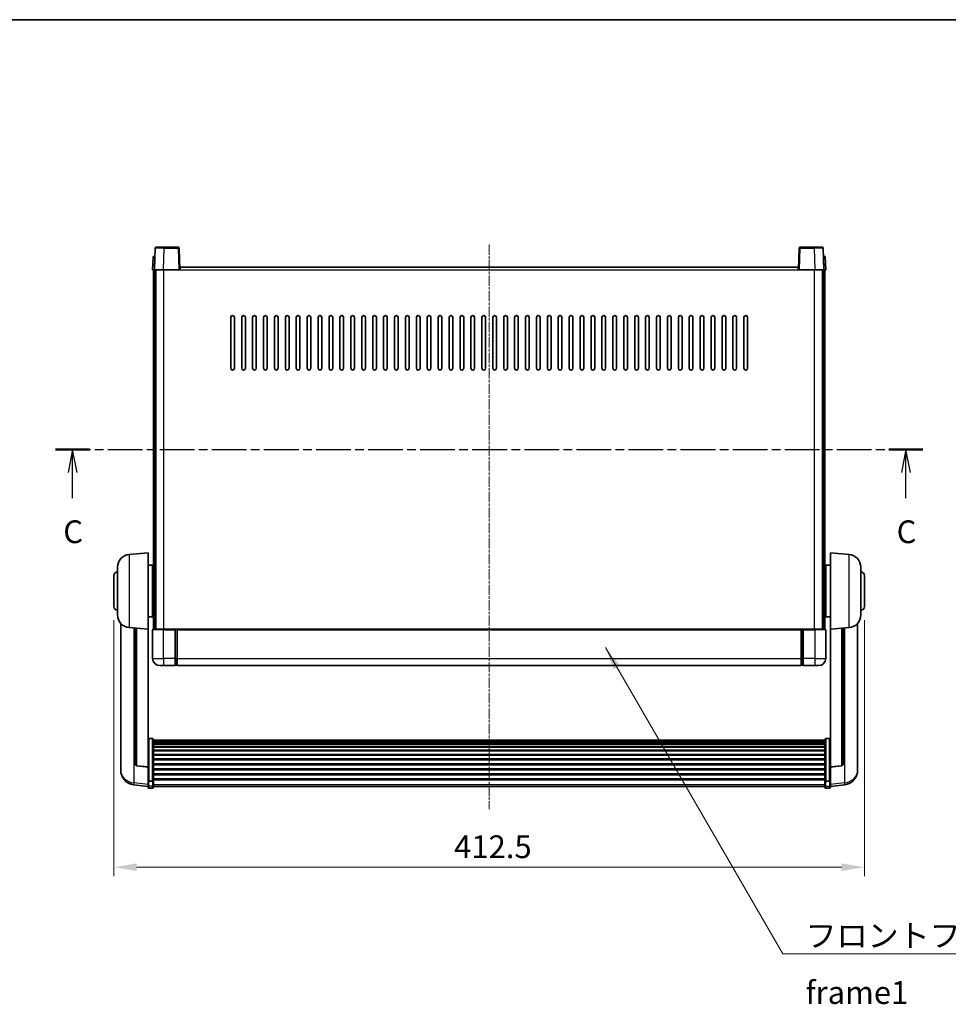
# Model space of a CAD drawing. Units: millimetres. Extents: x 26 to 11631, y 14 to 1700.
# Drawn here: x 2893 to 3403, y 878 to 1419 of the extents above; entities that cross this region are included whole.
import ezdxf

# ---------------------------------------------------------------- set-up
doc = ezdxf.new("R2010")
doc.units = ezdxf.units.MM
doc.linetypes.add('CHAIN', pattern=[0.3543, 0.2362, -0.0295, 0.0591, -0.0295])
for name, color, linetype, lineweight in [('Border (ISO)', 7, 'Continuous', 35), ('Centerline (ISO)', 131, 'Continuous', 18), ('Dimension (ISO)', 7, 'Continuous', 18), ('Dimension (ISO) @ 1', 7, 'Continuous', 18), ('Section Line (ISO)', 7, 'CHAIN', 25), ('Symbol (ISO)', 7, 'Continuous', 18), ('Symbol (ISO) @ 1', 7, 'Continuous', 18), ('Visible (ISO)', 7, 'Continuous', 35), ('Visible Narrow (ISO)', 7, 'Continuous', 25)]:
    doc.layers.add(name, color=color, linetype=linetype, lineweight=lineweight)
doc.styles.add('Note Text (TK)', font='MS PGothic.ttf')
doc.dimstyles.new('Default - Method 1b (TK)', dxfattribs={"dimscale": 6, "dimtxt": 2.5, "dimasz": 2.5, "dimexe": 1, "dimexo": 1.5, "dimgap": 1, "dimtad": 1, "dimtoh": 1, "dimrnd": 1e-08, "dimdsep": 46, "dimtxsty": 'Note Text (TK)', "dimcen": 0.09, "dimdle": 5, "dimclrd": 100, "dimclre": 100, "dimclrt": 7, "dimadec": 1, "dimazin": 1, "dimtfac": 1, "dimtmove": 0, "dimatfit": 3, "dimfxl": 1, "dimtolj": 1, "dimlwd": -1, "dimlwe": -1, "dimarcsym": 0})
doc.dimstyles.new('Default - Method 1b (TK)$7', dxfattribs={"dimscale": 6, "dimtxt": 2.5, "dimasz": 2.5, "dimexe": 1, "dimexo": 1.5, "dimgap": 1, "dimtad": 1, "dimtoh": 1, "dimrnd": 1e-08, "dimdsep": 46, "dimtxsty": 'Note Text (TK)', "dimcen": 0.09, "dimdle": 5, "dimclrd": 100, "dimclre": 100, "dimclrt": 7, "dimadec": 1, "dimazin": 1, "dimtfac": 1, "dimtmove": 0, "dimatfit": 3, "dimfxl": 1, "dimtolj": 1, "dimlwd": -1, "dimlwe": -1, "dimarcsym": 0})

# ---------------------------------------------------------------- blocks, each defined once
blk = doc.blocks.new('図面枠 tk図枠')
at = {"layer": 'Border (ISO)'}
blk.add_line((14.5, 289), (405.5, 289), dxfattribs=at)
blk = doc.blocks.new('2dTransSection2')
at = {"layer": 'Section Line (ISO)', "linetype": 'CHAIN', "ltscale": 16.159185}
blk.add_line((120.52, 241.73), (215.85, 241.73), dxfattribs=at)
at = {"layer": 'Section Line (ISO)', "linetype": 'Continuous', "lineweight": 50}
for p, q in [((120.52, 241.73), (124.24, 241.73)), ((212.12, 241.73), (215.85, 241.73))]:
    blk.add_line(p, q, dxfattribs=at)
at = {"layer": 'Section Line (ISO)', "linetype": 'Continuous'}
for p, q in [((122.38, 241.73), (121.88, 239.23)), ((122.38, 239.23), (122.38, 241.73)), ((122.88, 239.23), (122.38, 241.73)), ((213.98, 241.73), (213.48, 239.23)), ((213.98, 239.23), (213.98, 241.73)), ((214.48, 239.23), (213.98, 241.73)), ((122.38, 236.39), (122.38, 239.23)), ((213.98, 236.39), (213.98, 239.23))]:
    blk.add_line(p, q, dxfattribs=at)
at = {"layer": 'Section Line (ISO)', "char_height": 2.5, "attachment_point": 7, "style": 'Note Text (TK)'}
for insert in [(121.36, 230.67), (212.96, 230.67)]:
    blk.add_mtext('C', dxfattribs=dict(at, insert=insert))
blk = doc.blocks.new('*D104')
at = {"layer": 'Defpoints', "color": 0}
for p in [(2944.45, 1096.55), (3356.95, 1096.55), (3356.95, 953.24)]:
    blk.add_point(p, dxfattribs=at)
at = {"layer": 'Dimension (ISO)', "color": 100}
for p, q in [((2944.45, 1089.05), (2944.45, 948.24)), ((3356.95, 1089.05), (3356.95, 948.24)), ((2956.95, 953.24), (3344.45, 953.24))]:
    blk.add_line(p, q, dxfattribs=at)
for points in [[(2956.95, 955.32), (2956.95, 951.16), (2944.45, 953.24)], [(3344.45, 955.32), (3344.45, 951.16), (3356.95, 953.24)]]:
    blk.add_solid(points, dxfattribs=at)
at = {"layer": 'Dimension (ISO)', "color": 7, "insert": (3131.45, 964.49), "char_height": 12.5, "attachment_point": 4, "style": 'Note Text (TK)'}
blk.add_mtext('\\A1;412.5', dxfattribs=at)

msp = doc.modelspace()

# ---------------------------------------------------------------- linework, layer by layer
at = {"layer": 'Centerline (ISO)', "linetype": 'CHAIN', "ltscale": 23.990969}
msp.add_line((3150.7002, 1295.5473), (3150.7002, 985.1502), dxfattribs=at)
at = {"layer": 'Visible (ISO)'}
for p, q in [((2967.6195, 1294.0473), (2972.1168, 1294.0473)), ((2979.7808, 1294.0473), (2972.1168, 1294.0473)), ((3329.2836, 1294.0473), (3321.6195, 1294.0473)), ((3329.2836, 1294.0473), (3333.7808, 1294.0473)), ((2965.9621, 1289.0473), (2965.7002, 1281.5473)), ((2965.9621, 1289.0473), (2966.9615, 1289.0473)), ((2967.1198, 1293.5647), (2966.7002, 1281.5473)), ((2966.9621, 1289.0473), (2966.9615, 1289.0473)), ((2980.7002, 1281.5473), (2980.2805, 1293.5647)), ((3321.1198, 1293.5647), (3320.7002, 1281.5473)), ((3334.7002, 1281.5473), (3334.2805, 1293.5647)), ((3334.4389, 1289.0473), (3334.4383, 1289.0473)), ((3334.4389, 1289.0473), (3335.4383, 1289.0473)), ((3335.7002, 1281.5473), (3335.4383, 1289.0473)), ((2980.9502, 1281.5473), (2980.9502, 1283.0473)), ((2980.9502, 1283.0473), (3320.4502, 1283.0473)), ((3320.4502, 1283.0473), (3320.4502, 1281.5473)), ((2966.6996, 1281.5473), (2965.7002, 1281.5473)), ((2966.2002, 1084.0473), (2966.2002, 1281.5473)), ((2966.7002, 1281.5473), (2966.6996, 1281.5473)), ((2971.6971, 1281.5473), (2966.7002, 1281.5473)), ((2967.2002, 1084.0473), (2967.2002, 1281.5473)), ((2967.4502, 1084.0473), (2967.4502, 1281.5473)), ((2980.2005, 1281.5473), (2971.6971, 1281.5473)), ((2980.7002, 1281.5473), (2980.2005, 1281.5473)), ((2980.7002, 1281.5473), (2980.9502, 1281.5473)), ((3320.4502, 1281.5473), (3320.7002, 1281.5473)), ((3321.1999, 1281.5473), (3320.7002, 1281.5473)), ((3329.7032, 1281.5473), (3321.1999, 1281.5473)), ((3334.7002, 1281.5473), (3329.7032, 1281.5473)), ((3333.9502, 1084.0473), (3333.9502, 1281.5473)), ((3334.2002, 1084.0473), (3334.2002, 1281.5473)), ((3334.7008, 1281.5473), (3334.7002, 1281.5473)), ((3335.7002, 1281.5473), (3334.7008, 1281.5473)), ((3335.2002, 1084.0473), (3335.2002, 1281.5473)), ((3008.7002, 1227.5473), (3008.7002, 1255.5473)), ((3010.7002, 1255.5473), (3010.7002, 1227.5473)), ((3014.7002, 1227.5473), (3014.7002, 1255.5473)), ((3016.7002, 1255.5473), (3016.7002, 1227.5473)), ((3020.7002, 1227.5473), (3020.7002, 1255.5473)), ((3022.7002, 1255.5473), (3022.7002, 1227.5473)), ((3026.7002, 1227.5473), (3026.7002, 1255.5473)), ((3028.7002, 1255.5473), (3028.7002, 1227.5473)), ((3032.7002, 1227.5473), (3032.7002, 1255.5473)), ((3034.7002, 1255.5473), (3034.7002, 1227.5473)), ((3038.7002, 1227.5473), (3038.7002, 1255.5473)), ((3040.7002, 1255.5473), (3040.7002, 1227.5473)), ((3044.7002, 1227.5473), (3044.7002, 1255.5473)), ((3046.7002, 1255.5473), (3046.7002, 1227.5473)), ((3050.7002, 1227.5473), (3050.7002, 1255.5473)), ((3052.7002, 1255.5473), (3052.7002, 1227.5473)), ((3056.7002, 1227.5473), (3056.7002, 1255.5473)), ((3058.7002, 1255.5473), (3058.7002, 1227.5473)), ((3062.7002, 1227.5473), (3062.7002, 1255.5473)), ((3064.7002, 1255.5473), (3064.7002, 1227.5473)), ((3068.7002, 1227.5473), (3068.7002, 1255.5473)), ((3070.7002, 1255.5473), (3070.7002, 1227.5473)), ((3074.7002, 1227.5473), (3074.7002, 1255.5473)), ((3076.7002, 1255.5473), (3076.7002, 1227.5473)), ((3080.7002, 1227.5473), (3080.7002, 1255.5473)), ((3082.7002, 1255.5473), (3082.7002, 1227.5473)), ((3086.7002, 1227.5473), (3086.7002, 1255.5473)), ((3088.7002, 1255.5473), (3088.7002, 1227.5473)), ((3092.7002, 1227.5473), (3092.7002, 1255.5473)), ((3094.7002, 1255.5473), (3094.7002, 1227.5473)), ((3098.7002, 1227.5473), (3098.7002, 1255.5473)), ((3100.7002, 1255.5473), (3100.7002, 1227.5473)), ((3104.7002, 1227.5473), (3104.7002, 1255.5473)), ((3106.7002, 1255.5473), (3106.7002, 1227.5473)), ((3110.7002, 1227.5473), (3110.7002, 1255.5473)), ((3112.7002, 1255.5473), (3112.7002, 1227.5473)), ((3116.7002, 1227.5473), (3116.7002, 1255.5473)), ((3118.7002, 1255.5473), (3118.7002, 1227.5473)), ((3122.7002, 1227.5473), (3122.7002, 1255.5473)), ((3124.7002, 1255.5473), (3124.7002, 1227.5473)), ((3128.7002, 1227.5473), (3128.7002, 1255.5473)), ((3130.7002, 1255.5473), (3130.7002, 1227.5473)), ((3134.7002, 1227.5473), (3134.7002, 1255.5473)), ((3136.7002, 1255.5473), (3136.7002, 1227.5473)), ((3140.7002, 1227.5473), (3140.7002, 1255.5473)), ((3142.7002, 1255.5473), (3142.7002, 1227.5473)), ((3146.7002, 1227.5473), (3146.7002, 1255.5473)), ((3148.7002, 1255.5473), (3148.7002, 1227.5473)), ((3152.7002, 1227.5473), (3152.7002, 1255.5473)), ((3154.7002, 1255.5473), (3154.7002, 1227.5473)), ((3158.7002, 1227.5473), (3158.7002, 1255.5473)), ((3160.7002, 1255.5473), (3160.7002, 1227.5473)), ((3164.7002, 1227.5473), (3164.7002, 1255.5473)), ((3166.7002, 1255.5473), (3166.7002, 1227.5473)), ((3170.7002, 1227.5473), (3170.7002, 1255.5473)), ((3172.7002, 1255.5473), (3172.7002, 1227.5473)), ((3176.7002, 1227.5473), (3176.7002, 1255.5473)), ((3178.7002, 1255.5473), (3178.7002, 1227.5473)), ((3182.7002, 1227.5473), (3182.7002, 1255.5473)), ((3184.7002, 1255.5473), (3184.7002, 1227.5473)), ((3188.7002, 1227.5473), (3188.7002, 1255.5473)), ((3190.7002, 1255.5473), (3190.7002, 1227.5473)), ((3194.7002, 1227.5473), (3194.7002, 1255.5473)), ((3196.7002, 1255.5473), (3196.7002, 1227.5473)), ((3200.7002, 1227.5473), (3200.7002, 1255.5473)), ((3202.7002, 1255.5473), (3202.7002, 1227.5473)), ((3206.7002, 1227.5473), (3206.7002, 1255.5473)), ((3208.7002, 1255.5473), (3208.7002, 1227.5473)), ((3212.7002, 1227.5473), (3212.7002, 1255.5473)), ((3214.7002, 1255.5473), (3214.7002, 1227.5473)), ((3218.7002, 1227.5473), (3218.7002, 1255.5473)), ((3220.7002, 1255.5473), (3220.7002, 1227.5473)), ((3224.7002, 1227.5473), (3224.7002, 1255.5473)), ((3226.7002, 1255.5473), (3226.7002, 1227.5473)), ((3230.7002, 1227.5473), (3230.7002, 1255.5473)), ((3232.7002, 1255.5473), (3232.7002, 1227.5473)), ((3236.7002, 1227.5473), (3236.7002, 1255.5473)), ((3238.7002, 1255.5473), (3238.7002, 1227.5473)), ((3242.7002, 1227.5473), (3242.7002, 1255.5473)), ((3244.7002, 1255.5473), (3244.7002, 1227.5473)), ((3248.7002, 1227.5473), (3248.7002, 1255.5473)), ((3250.7002, 1255.5473), (3250.7002, 1227.5473)), ((3254.7002, 1227.5473), (3254.7002, 1255.5473)), ((3256.7002, 1255.5473), (3256.7002, 1227.5473)), ((3260.7002, 1227.5473), (3260.7002, 1255.5473)), ((3262.7002, 1255.5473), (3262.7002, 1227.5473)), ((3266.7002, 1227.5473), (3266.7002, 1255.5473)), ((3268.7002, 1255.5473), (3268.7002, 1227.5473)), ((3272.7002, 1227.5473), (3272.7002, 1255.5473)), ((3274.7002, 1255.5473), (3274.7002, 1227.5473)), ((3278.7002, 1227.5473), (3278.7002, 1255.5473)), ((3280.7002, 1255.5473), (3280.7002, 1227.5473)), ((3284.7002, 1227.5473), (3284.7002, 1255.5473)), ((3286.7002, 1255.5473), (3286.7002, 1227.5473)), ((3290.7002, 1227.5473), (3290.7002, 1255.5473)), ((3292.7002, 1255.5473), (3292.7002, 1227.5473)), ((2952.8401, 1125.1409), (2963.2002, 1126.0473)), ((2963.2002, 1126.0473), (2963.2002, 1084.0473)), ((3338.2002, 1084.0473), (3338.2002, 1126.0473)), ((3348.5603, 1125.1409), (3338.2002, 1126.0473)), ((2946.4502, 1091.927), (2946.4502, 1118.1675)), ((2963.2002, 1119.1973), (2965.7002, 1119.1973)), ((2965.7002, 1090.8973), (2965.7002, 1119.1973)), ((2965.7002, 1117.5473), (2966.2002, 1117.5473)), ((3335.7002, 1117.5473), (3335.2002, 1117.5473)), ((3335.7002, 1119.1973), (3335.7002, 1090.8973)), ((3338.2002, 1119.1973), (3335.7002, 1119.1973)), ((3354.9502, 1118.1675), (3354.9502, 1091.927)), ((2944.4502, 1096.5473), (2944.4502, 1113.5473)), ((2965.7002, 1112.5473), (2966.2002, 1112.5473)), ((3335.7002, 1112.5473), (3335.2002, 1112.5473)), ((3356.9502, 1113.5473), (3356.9502, 1096.5473)), ((2965.7002, 1097.5473), (2966.2002, 1097.5473)), ((3335.7002, 1097.5473), (3335.2002, 1097.5473)), ((2963.2002, 1090.8973), (2965.7002, 1090.8973)), ((2965.7002, 1092.5473), (2966.2002, 1092.5473)), ((3335.7002, 1092.5473), (3335.2002, 1092.5473)), ((3338.2002, 1090.8973), (3335.7002, 1090.8973)), ((2948.2002, 1087.297), (2948.2002, 1009.3495)), ((2952.8401, 1084.9537), (2963.2002, 1084.0473)), ((2956.2002, 1084.6597), (2956.2002, 1009.9231)), ((2963.2002, 1008.3324), (2963.2002, 1084.0473)), ((2965.7002, 1083.7973), (2965.7002, 1068.0473)), ((2965.9502, 1084.0473), (2971.7002, 1084.0473)), ((2978.2002, 1084.0473), (2971.7002, 1084.0473)), ((2978.2002, 1084.0473), (2978.2002, 1083.7973)), ((2978.2002, 1084.0473), (2978.9502, 1084.0473)), ((2978.2002, 1068.0473), (2978.2002, 1083.7973)), ((2978.9502, 1084.0473), (2979.2002, 1084.0473)), ((2979.2002, 1084.0473), (3322.2002, 1084.0473)), ((2979.2002, 1083.7473), (2979.2002, 1084.0473)), ((2979.2002, 1083.7473), (2979.2002, 1068.0473)), ((3322.2002, 1084.0473), (3322.2002, 1083.7473)), ((3322.2002, 1084.0473), (3322.4502, 1084.0473)), ((3322.2002, 1068.0473), (3322.2002, 1083.7473)), ((3322.4502, 1084.0473), (3323.2002, 1084.0473)), ((3329.7002, 1084.0473), (3323.2002, 1084.0473)), ((3323.2002, 1083.7973), (3323.2002, 1084.0473)), ((3323.2002, 1083.7973), (3323.2002, 1068.0473)), ((3329.7002, 1084.0473), (3335.4502, 1084.0473)), ((3335.7002, 1068.0473), (3335.7002, 1083.7973)), ((3348.5603, 1084.9537), (3338.2002, 1084.0473)), ((3338.2002, 1084.0473), (3338.2002, 1008.3324)), ((3345.2002, 1009.9231), (3345.2002, 1084.6597)), ((3353.2002, 1009.3495), (3353.2002, 1087.297)), ((2978.2002, 1068.0473), (2978.2002, 1064.0473)), ((2979.2002, 1064.0473), (2979.2002, 1068.0473)), ((3322.2002, 1068.0473), (3322.2002, 1064.0473)), ((3323.2002, 1064.0473), (3323.2002, 1068.0473)), ((2971.7002, 1064.0473), (2969.7002, 1064.0473)), ((2971.7002, 1064.0473), (2978.2002, 1064.0473)), ((2978.9502, 1064.3473), (2978.2002, 1064.3473)), ((2979.2002, 1064.0473), (3322.2002, 1064.0473)), ((3322.4502, 1064.3473), (3323.2002, 1064.3473)), ((3323.2002, 1064.0473), (3329.7002, 1064.0473)), ((3331.7002, 1064.0473), (3329.7002, 1064.0473)), ((2965.7002, 1023.9111), (2963.7002, 1023.9111)), ((2966.2002, 1023.3924), (2966.2002, 1000.8758)), ((2966.2002, 1023.0439), (3335.2002, 1023.0439)), ((3335.2002, 1000.8758), (3335.2002, 1023.3924)), ((3335.7002, 1023.9111), (3337.7002, 1023.9111)), ((2966.2002, 1022.7723), (3335.2002, 1022.7723)), ((2966.2002, 1022.3212), (3335.2002, 1022.3212)), ((2966.2002, 1022.0109), (3335.2002, 1022.0109)), ((2966.2002, 1021.141), (3335.2002, 1021.141)), ((2966.2002, 1020.7946), (3335.2002, 1020.7946)), ((2966.2002, 1019.5393), (3335.2002, 1019.5393)), ((2966.2002, 1019.1602), (3335.2002, 1019.1602)), ((2966.2002, 1017.5647), (3335.2002, 1017.5647)), ((2966.2002, 1017.1575), (3335.2002, 1017.1575)), ((2966.2002, 1015.2773), (3335.2002, 1015.2773)), ((2966.2002, 1014.8473), (3335.2002, 1014.8473)), ((2966.2002, 1012.7464), (3335.2002, 1012.7464)), ((2966.2002, 1012.2998), (3335.2002, 1012.2998)), ((2948.2002, 1007.5646), (2948.2002, 1008.323)), ((2948.2002, 1007.5646), (2948.2002, 1006.5285)), ((2963.2002, 1008.2063), (2957.0827, 1008.9301)), ((2963.2002, 1008.3324), (2963.2002, 1008.2063)), ((2963.2002, 1008.2063), (2963.2002, 1001.6124)), ((2966.2002, 1010.0491), (3335.2002, 1010.0491)), ((2966.2002, 1009.5923), (3335.2002, 1009.5923)), ((2966.2002, 1007.2673), (3335.2002, 1007.2673)), ((2966.2002, 1006.8073), (3335.2002, 1006.8073)), ((3338.2002, 1008.2063), (3344.3177, 1008.9301)), ((3338.2002, 1008.2063), (3338.2002, 1008.3324)), ((3338.2002, 1001.6124), (3338.2002, 1008.2063)), ((3353.2002, 1008.323), (3353.2002, 1007.5646)), ((3353.2002, 1006.5285), (3353.2002, 1007.5646)), ((2963.2002, 1000.8758), (2963.2002, 1001.6124)), ((2966.2002, 1004.4822), (3335.2002, 1004.4822)), ((2966.2002, 1004.0254), (3335.2002, 1004.0254)), ((2966.2002, 1001.7748), (3335.2002, 1001.7748)), ((3338.2002, 1001.6124), (3338.2002, 1000.8758)), ((2963.2002, 997.635), (2955.2508, 998.585)), ((2963.2002, 1000.8758), (2963.2002, 998.289)), ((2963.2002, 997.1502), (2963.2002, 998.289)), ((2965.7002, 1000.5284), (2963.7002, 1000.5284)), ((2965.7002, 996.6502), (2963.7002, 996.6502)), ((2966.2002, 1001.3454), (3335.2002, 1001.3454)), ((2966.2002, 998.289), (2966.2002, 1000.8758)), ((2966.2002, 998.289), (2966.2002, 997.1502)), ((2966.2002, 997.6502), (3335.2002, 997.6502)), ((3335.2002, 1000.8758), (3335.2002, 998.289)), ((3335.2002, 997.1502), (3335.2002, 998.289)), ((3335.7002, 1000.5284), (3337.7002, 1000.5284)), ((3335.7002, 996.6502), (3337.7002, 996.6502)), ((3338.2002, 998.289), (3338.2002, 1000.8758)), ((3338.2002, 997.635), (3346.1495, 998.585)), ((3338.2002, 998.289), (3338.2002, 997.1502))]:
    msp.add_line(p, q, dxfattribs=at)
for centre, radius, start, end in [((2967.6195, 1293.5473), 0.5, 90, 178), ((2979.7808, 1293.5473), 0.5, 2, 90), ((3321.6195, 1293.5473), 0.5, 90, 178), ((3333.7808, 1293.5473), 0.5, 2, 90), ((3009.7002, 1255.5473), 1, 0.000001, 180), ((3015.7002, 1255.5473), 1, 0.000001, 180), ((3021.7002, 1255.5473), 1, 0.000001, 180), ((3027.7002, 1255.5473), 1, 0.000001, 180), ((3033.7002, 1255.5473), 1, 0.000001, 180), ((3039.7002, 1255.5473), 1, 0.000001, 180), ((3045.7002, 1255.5473), 1, 0.000001, 180), ((3051.7002, 1255.5473), 1, 0.000001, 180), ((3057.7002, 1255.5473), 1, 0.000001, 180), ((3063.7002, 1255.5473), 1, 0.000001, 180), ((3069.7002, 1255.5473), 1, 0.000001, 180), ((3075.7002, 1255.5473), 1, 0.000001, 180), ((3081.7002, 1255.5473), 1, 0.000001, 180), ((3087.7002, 1255.5473), 1, 0.000001, 180), ((3093.7002, 1255.5473), 1, 0.000001, 180), ((3099.7002, 1255.5473), 1, 0.000001, 180), ((3105.7002, 1255.5473), 1, 0.000001, 180), ((3111.7002, 1255.5473), 1, 0, 180), ((3117.7002, 1255.5473), 1, 0, 180), ((3123.7002, 1255.5473), 1, 0, 180), ((3129.7002, 1255.5473), 1, 0, 180), ((3135.7002, 1255.5473), 1, 0, 180), ((3141.7002, 1255.5473), 1, 0, 180), ((3147.7002, 1255.5473), 1, 0, 180), ((3153.7002, 1255.5473), 1, 0, 180), ((3159.7002, 1255.5473), 1, 0, 180), ((3165.7002, 1255.5473), 1, 0, 180), ((3171.7002, 1255.5473), 1, 0, 180), ((3177.7002, 1255.5473), 1, 0, 180), ((3183.7002, 1255.5473), 1, 0, 180), ((3189.7002, 1255.5473), 1, 0.000001, 180), ((3195.7002, 1255.5473), 1, 0.000001, 180), ((3201.7002, 1255.5473), 1, 0.000001, 180), ((3207.7002, 1255.5473), 1, 0.000001, 180), ((3213.7002, 1255.5473), 1, 0.000001, 180), ((3219.7002, 1255.5473), 1, 0.000001, 180), ((3225.7002, 1255.5473), 1, 0.000001, 180), ((3231.7002, 1255.5473), 1, 0.000001, 180), ((3237.7002, 1255.5473), 1, 0.000001, 180), ((3243.7002, 1255.5473), 1, 0.000001, 180), ((3249.7002, 1255.5473), 1, 0.000001, 180), ((3255.7002, 1255.5473), 1, 0.000001, 180), ((3261.7002, 1255.5473), 1, 0.000001, 180), ((3267.7002, 1255.5473), 1, 0.000001, 180), ((3273.7002, 1255.5473), 1, 0.000001, 180), ((3279.7002, 1255.5473), 1, 0.000001, 180), ((3285.7002, 1255.5473), 1, 0.000001, 180), ((3291.7002, 1255.5473), 1, 0.000001, 180), ((3009.7002, 1227.5473), 1, 180.000001, 359.999999), ((3015.7002, 1227.5473), 1, 180.000001, 359.999999), ((3021.7002, 1227.5473), 1, 180.000001, 359.999999), ((3027.7002, 1227.5473), 1, 180.000001, 359.999999), ((3033.7002, 1227.5473), 1, 180.000001, 359.999999), ((3039.7002, 1227.5473), 1, 180.000001, 359.999999), ((3045.7002, 1227.5473), 1, 180.000001, 359.999999), ((3051.7002, 1227.5473), 1, 180.000001, 359.999999), ((3057.7002, 1227.5473), 1, 180.000001, 359.999999), ((3063.7002, 1227.5473), 1, 180.000001, 359.999999), ((3069.7002, 1227.5473), 1, 180.000001, 359.999999), ((3075.7002, 1227.5473), 1, 180.000001, 359.999999), ((3081.7002, 1227.5473), 1, 180.000001, 359.999999), ((3087.7002, 1227.5473), 1, 180.000001, 359.999999), ((3093.7002, 1227.5473), 1, 180.000001, 359.999999), ((3099.7002, 1227.5473), 1, 180.000001, 359.999999), ((3105.7002, 1227.5473), 1, 180.000001, 359.999999), ((3111.7002, 1227.5473), 1, 180.000001, 359.999999), ((3117.7002, 1227.5473), 1, 180.000001, 359.999999), ((3123.7002, 1227.5473), 1, 180.000001, 359.999999), ((3129.7002, 1227.5473), 1, 180.000001, 359.999999), ((3135.7002, 1227.5473), 1, 180.000001, 359.999999), ((3141.7002, 1227.5473), 1, 180, 359.999999), ((3147.7002, 1227.5473), 1, 180.000001, 359.999999), ((3153.7002, 1227.5473), 1, 180.000001, 359.999999), ((3159.7002, 1227.5473), 1, 180, 359.999999), ((3165.7002, 1227.5473), 1, 180.000001, 359.999999), ((3171.7002, 1227.5473), 1, 180.000001, 359.999999), ((3177.7002, 1227.5473), 1, 180.000001, 359.999999), ((3183.7002, 1227.5473), 1, 180.000001, 359.999999), ((3189.7002, 1227.5473), 1, 180.000001, 359.999999), ((3195.7002, 1227.5473), 1, 180.000001, 359.999999), ((3201.7002, 1227.5473), 1, 180.000001, 359.999999), ((3207.7002, 1227.5473), 1, 180.000001, 359.999999), ((3213.7002, 1227.5473), 1, 180.000001, 359.999999), ((3219.7002, 1227.5473), 1, 180.000001, 359.999999), ((3225.7002, 1227.5473), 1, 180.000001, 359.999999), ((3231.7002, 1227.5473), 1, 180.000001, 359.999999), ((3237.7002, 1227.5473), 1, 180.000001, 359.999999), ((3243.7002, 1227.5473), 1, 180.000001, 359.999999), ((3249.7002, 1227.5473), 1, 180.000001, 359.999999), ((3255.7002, 1227.5473), 1, 180.000001, 359.999999), ((3261.7002, 1227.5473), 1, 180.000001, 359.999999), ((3267.7002, 1227.5473), 1, 180.000001, 359.999999), ((3273.7002, 1227.5473), 1, 180.000001, 359.999999), ((3279.7002, 1227.5473), 1, 180.000001, 359.999999), ((3285.7002, 1227.5473), 1, 180.000001, 359.999999), ((3291.7002, 1227.5473), 1, 180.000001, 359.999999), ((2953.4502, 1118.1675), 7, 95, 180), ((3347.9502, 1118.1675), 7, 0, 85), ((2946.4502, 1113.5473), 2, 90, 180), ((3354.9502, 1113.5473), 2, 0, 90), ((2946.4502, 1096.5473), 2, 180, 270), ((3354.9502, 1096.5473), 2, 270, 0), ((2953.4502, 1091.927), 7, 180, 265), ((3347.9502, 1091.927), 7, 275, 0), ((2965.9502, 1083.7973), 0.25, 90, 180), ((3335.4502, 1083.7973), 0.25, 0, 90), ((2969.7002, 1068.0473), 4, 180, 270), ((3331.7002, 1068.0473), 4, 270, 0), ((2978.9502, 1064.5973), 0.25, 270, 0), ((3322.4502, 1064.5973), 0.25, 180, 270), ((2957.2002, 1009.9231), 1, 180, 263.253093), ((3344.2002, 1009.9231), 1, 276.746907, 0), ((2956.2002, 1006.5285), 8, 180, 263.184806), ((3345.2002, 1006.5285), 8, 276.815194, 0), ((2963.7002, 997.1502), 0.5, 180, 270), ((2965.7002, 997.1502), 0.5, 270, 0), ((3335.7002, 997.1502), 0.5, 180, 270), ((3337.7002, 997.1502), 0.5, 270, 0)]:
    msp.add_arc(centre, radius, start, end, dxfattribs=at)
for points, knots in [([(2963.2002, 1023.3924), (2963.2002, 1023.3935), (2963.2002, 1023.3946), (2963.2004, 1023.4332), (2963.2045, 1023.4707), (2963.2205, 1023.5438), (2963.2323, 1023.5794), (2963.2751, 1023.6738), (2963.3137, 1023.7286), (2963.4076, 1023.818), (2963.4611, 1023.8527), (2963.5772, 1023.8992), (2963.6383, 1023.9111), (2963.7002, 1023.9111)], [-0.0809227639, -0.0809227639, -0.0809227639, -0.0809227639, -0.0805886357, -0.0805886357, -0.0691479127, -0.0691479127, -0.0577655589, -0.0577655589, -0.0376220805, -0.0376220805, -0.0185556094, -0.0185556094, 0, 0, 0, 0]), ([(2965.7002, 1023.9111), (2965.762, 1023.9111), (2965.8231, 1023.8992), (2965.9392, 1023.8527), (2965.9927, 1023.818), (2966.0866, 1023.7286), (2966.1252, 1023.6738), (2966.168, 1023.5794), (2966.1798, 1023.5438), (2966.1958, 1023.4707), (2966.1999, 1023.4332), (2966.2002, 1023.3946), (2966.2002, 1023.3935), (2966.2002, 1023.3924)], [-0.0807455701, -0.0807455701, -0.0807455701, -0.0807455701, -0.0621538264, -0.0621538264, -0.0430502261, -0.0430502261, -0.0228675214, -0.0228675214, -0.011463002, -0.011463002, 0, 0, 0.0003347789, 0.0003347789, 0.0003347789, 0.0003347789]), ([(3335.2002, 1023.3924), (3335.2002, 1023.3935), (3335.2002, 1023.3946), (3335.2004, 1023.4332), (3335.2045, 1023.4707), (3335.2205, 1023.5438), (3335.2323, 1023.5794), (3335.2751, 1023.6738), (3335.3137, 1023.7286), (3335.4076, 1023.818), (3335.4611, 1023.8527), (3335.5772, 1023.8992), (3335.6383, 1023.9111), (3335.7002, 1023.9111)], [-0.0809227639, -0.0809227639, -0.0809227639, -0.0809227639, -0.0805886357, -0.0805886357, -0.0691479127, -0.0691479127, -0.0577655589, -0.0577655589, -0.0376220805, -0.0376220805, -0.0185556094, -0.0185556094, 0, 0, 0, 0]), ([(3338.2002, 1023.3924), (3338.2002, 1023.3935), (3338.2002, 1023.3946), (3338.1999, 1023.4332), (3338.1958, 1023.4707), (3338.1798, 1023.5438), (3338.168, 1023.5794), (3338.1252, 1023.6738), (3338.0866, 1023.7286), (3337.9927, 1023.818), (3337.9392, 1023.8527), (3337.8231, 1023.8992), (3337.762, 1023.9111), (3337.7002, 1023.9111)], [-0.0003347789, -0.0003347789, -0.0003347789, -0.0003347789, 0, 0, 0.011463002, 0.011463002, 0.0228675214, 0.0228675214, 0.0430502261, 0.0430502261, 0.0621538264, 0.0621538264, 0.0807455701, 0.0807455701, 0.0807455701, 0.0807455701]), ([(2948.2002, 1009.3495), (2948.2002, 1009.2725), (2948.2005, 1009.1971), (2948.2035, 1008.7117), (2948.2098, 1008.3653), (2948.2098, 1007.8681), (2948.2035, 1007.6821), (2948.2005, 1007.5847), (2948.2002, 1007.573), (2948.2002, 1007.5646)], [4.535339596, 4.535339596, 4.535339596, 4.535339596, 4.561894963, 4.561894963, 4.711051305, 4.711051305, 4.860207647, 4.860207647, 4.886763014, 4.886763014, 4.886763014, 4.886763014]), ([(2948.2002, 1008.323), (2948.2002, 1008.3773), (2948.2005, 1008.4342), (2948.2017, 1008.5873), (2948.2027, 1008.6874), (2948.2038, 1008.7925)], [4.5353395957, 4.5353395957, 4.5353395957, 4.5353395957, 4.5618949629, 4.5618949629, 4.6038245845, 4.6038245845, 4.6038245845, 4.6038245845]), ([(3353.2002, 1007.5646), (3353.2002, 1007.573), (3353.1999, 1007.5847), (3353.1968, 1007.6821), (3353.1905, 1007.8681), (3353.1905, 1008.3653), (3353.1968, 1008.7117), (3353.1999, 1009.1971), (3353.2002, 1009.2725), (3353.2002, 1009.3495)], [4.535339596, 4.535339596, 4.535339596, 4.535339596, 4.561894963, 4.561894963, 4.711051305, 4.711051305, 4.860207647, 4.860207647, 4.886763014, 4.886763014, 4.886763014, 4.886763014]), ([(3353.1966, 1008.7925), (3353.1976, 1008.6874), (3353.1987, 1008.5873), (3353.1999, 1008.4342), (3353.2002, 1008.3773), (3353.2002, 1008.323)], [4.818278025, 4.818278025, 4.818278025, 4.818278025, 4.8602076466, 4.8602076466, 4.8867630138, 4.8867630138, 4.8867630138, 4.8867630138]), ([(2963.2002, 1000.8758), (2963.2002, 1000.875), (2963.2002, 1000.8743), (2963.2004, 1000.8485), (2963.2045, 1000.8235), (2963.2205, 1000.7746), (2963.2323, 1000.7508), (2963.2751, 1000.6876), (2963.3137, 1000.6509), (2963.4076, 1000.5909), (2963.4611, 1000.5676), (2963.5772, 1000.5364), (2963.6383, 1000.5284), (2963.7002, 1000.5284)], [-0.0003347789, -0.0003347789, -0.0003347789, -0.0003347789, 0, 0, 0.011463002, 0.011463002, 0.0228675214, 0.0228675214, 0.0430502261, 0.0430502261, 0.0621538264, 0.0621538264, 0.0807455701, 0.0807455701, 0.0807455701, 0.0807455701]), ([(2966.2002, 1000.8758), (2966.2002, 1000.875), (2966.2002, 1000.8743), (2966.1999, 1000.8485), (2966.1958, 1000.8235), (2966.1798, 1000.7746), (2966.168, 1000.7508), (2966.1252, 1000.6876), (2966.0866, 1000.6509), (2965.9927, 1000.5909), (2965.9392, 1000.5676), (2965.8231, 1000.5364), (2965.762, 1000.5284), (2965.7002, 1000.5284)], [-0.0809227639, -0.0809227639, -0.0809227639, -0.0809227639, -0.0805886357, -0.0805886357, -0.0691479127, -0.0691479127, -0.0577655589, -0.0577655589, -0.0376220805, -0.0376220805, -0.0185556094, -0.0185556094, 0, 0, 0, 0]), ([(3335.7002, 1000.5284), (3335.6383, 1000.5284), (3335.5772, 1000.5364), (3335.4611, 1000.5676), (3335.4076, 1000.5909), (3335.3137, 1000.6509), (3335.2751, 1000.6876), (3335.2323, 1000.7508), (3335.2205, 1000.7746), (3335.2045, 1000.8235), (3335.2004, 1000.8485), (3335.2002, 1000.8743), (3335.2002, 1000.875), (3335.2002, 1000.8758)], [-0.0807455701, -0.0807455701, -0.0807455701, -0.0807455701, -0.0621538264, -0.0621538264, -0.0430502261, -0.0430502261, -0.0228675214, -0.0228675214, -0.011463002, -0.011463002, 0, 0, 0.0003347789, 0.0003347789, 0.0003347789, 0.0003347789]), ([(3338.2002, 1000.8758), (3338.2002, 1000.875), (3338.2002, 1000.8743), (3338.1999, 1000.8485), (3338.1958, 1000.8235), (3338.1798, 1000.7746), (3338.168, 1000.7508), (3338.1252, 1000.6876), (3338.0866, 1000.6509), (3337.9927, 1000.5909), (3337.9392, 1000.5676), (3337.8231, 1000.5364), (3337.762, 1000.5284), (3337.7002, 1000.5284)], [-0.0809227639, -0.0809227639, -0.0809227639, -0.0809227639, -0.0805886357, -0.0805886357, -0.0691479127, -0.0691479127, -0.0577655589, -0.0577655589, -0.0376220805, -0.0376220805, -0.0185556094, -0.0185556094, 0, 0, 0, 0])]:
    msp.add_open_spline(points, degree=3, knots=knots, dxfattribs=at)
at = {"layer": 'Visible Narrow (ISO)'}
for p, q in [((2972.1168, 1293.5647), (2972.1168, 1294.0473)), ((2979.7808, 1294.0473), (2979.7808, 1293.5647)), ((3321.6195, 1293.5647), (3321.6195, 1294.0473)), ((3329.2836, 1293.5647), (3329.2836, 1294.0473)), ((2966.6996, 1281.5473), (2966.9615, 1289.0473)), ((2971.6971, 1281.5473), (2972.1168, 1293.5647)), ((2972.1168, 1293.5647), (2979.7808, 1293.5647)), ((2979.7808, 1293.5647), (2980.2005, 1281.5473)), ((3321.1999, 1281.5473), (3321.6195, 1293.5647)), ((3321.6195, 1293.5647), (3329.2836, 1293.5647)), ((3329.2836, 1293.5647), (3329.7032, 1281.5473)), ((3334.4389, 1289.0473), (3334.7008, 1281.5473)), ((2971.9502, 1084.0473), (2971.9502, 1281.5473)), ((2980.9502, 1281.5473), (3320.4502, 1281.5473)), ((3329.4502, 1084.0473), (3329.4502, 1281.5473)), ((2952.8401, 1125.1409), (2952.8401, 1084.9537)), ((3348.5603, 1084.9537), (3348.5603, 1125.1409)), ((2955.5029, 999.6267), (2955.5029, 1084.7207)), ((2957.113, 1009.0525), (2957.113, 1084.5798)), ((2971.7002, 1083.7973), (2965.7002, 1083.7973)), ((2971.7002, 1083.7973), (2971.7002, 1084.0473)), ((2971.7002, 1083.7973), (2978.2002, 1083.7973)), ((2971.7002, 1068.0473), (2971.7002, 1083.7973)), ((2978.9502, 1084.0473), (2978.9502, 1068.0473)), ((2979.2002, 1083.7473), (3322.2002, 1083.7473)), ((3322.4502, 1068.0473), (3322.4502, 1084.0473)), ((3323.2002, 1083.7973), (3329.7002, 1083.7973)), ((3329.7002, 1083.7973), (3329.7002, 1084.0473)), ((3335.7002, 1083.7973), (3329.7002, 1083.7973)), ((3329.7002, 1083.7973), (3329.7002, 1068.0473)), ((3344.2873, 1084.5798), (3344.2873, 1009.0525)), ((3345.8974, 1084.7207), (3345.8974, 999.6267)), ((2965.7002, 1068.0473), (2971.7002, 1068.0473)), ((2978.2002, 1068.0473), (2971.7002, 1068.0473)), ((2971.7002, 1068.0473), (2971.7002, 1064.0473)), ((2978.9502, 1068.0473), (2978.2002, 1068.0473)), ((2979.2002, 1068.0473), (2978.9502, 1068.0473)), ((2978.9502, 1064.3473), (2978.9502, 1068.0473)), ((2979.2002, 1068.0473), (3322.2002, 1068.0473)), ((3322.2002, 1068.0473), (3322.4502, 1068.0473)), ((3322.4502, 1068.0473), (3322.4502, 1064.3473)), ((3322.4502, 1068.0473), (3323.2002, 1068.0473)), ((3329.7002, 1068.0473), (3323.2002, 1068.0473)), ((3329.7002, 1068.0473), (3335.7002, 1068.0473)), ((3329.7002, 1068.0473), (3329.7002, 1064.0473)), ((2963.7002, 1023.9111), (2963.7002, 1000.5284)), ((2965.7002, 1000.5284), (2965.7002, 1023.9111)), ((3335.7002, 1023.9111), (3335.7002, 1000.5284)), ((3337.7002, 1000.5284), (3337.7002, 1023.9111)), ((2963.2002, 1008.3324), (2957.113, 1009.0525)), ((3344.2873, 1009.0525), (3338.2002, 1008.3324)), ((2963.2002, 998.7067), (2955.5029, 999.6267)), ((2963.7002, 997.8559), (2963.7002, 1000.5284)), ((2963.7002, 997.8559), (2963.7002, 996.6502)), ((2965.7002, 997.8559), (2963.7002, 997.8559)), ((2965.7002, 1000.5284), (2965.7002, 997.8559)), ((2965.7002, 996.6502), (2965.7002, 997.8559)), ((2966.2002, 998.722), (3335.2002, 998.722)), ((3335.7002, 997.8559), (3335.7002, 1000.5284)), ((3335.7002, 997.8559), (3335.7002, 996.6502)), ((3335.7002, 997.8559), (3337.7002, 997.8559)), ((3337.7002, 1000.5284), (3337.7002, 997.8559)), ((3337.7002, 996.6502), (3337.7002, 997.8559)), ((3345.8974, 999.6267), (3338.2002, 998.7067))]:
    msp.add_line(p, q, dxfattribs=at)
for centre, major_axis, ratio, start_param, end_param in [((2972.1223, 1293.5473), (5.0024, -0.0174), 0.00348438, 1.5719048, 3.14148316), ((2979.7808, 1293.5473), (0.4997, 0.0174), 0.03487826, 0, 1.56957835), ((3321.6195, 1293.5473), (-0.4997, 0.0174), 0.03487826, 4.71360696, 6.28318531), ((3329.2781, 1293.5473), (5.0024, 0.0174), 0.00348438, 0.00010951, 1.56968786), ((2957.2002, 1009.9231), (-1, 0), 0.87395333, 0, 1.48352986), ((2957.2002, 1009.9231), (-0.1175, -0.9931), 0.03247717, 0, 0.50569546), ((3344.2002, 1009.9231), (1, 0), 0.87395333, 4.79965544, 6.28318531), ((3344.2002, 1009.9231), (0.1175, -0.9931), 0.03247717, 5.77748985, 6.28318531), ((2956.2002, 1006.5285), (-8, 0), 0.8660254, 0, 1.48352986), ((3345.2002, 1006.5285), (8, 0), 0.8660254, 4.79965544, 6.28318531), ((2956.2002, 1006.5285), (-0.9493, -7.9435), 0.03178074, 0, 0.52169351), ((2963.7002, 998.289), (-0.5, 0), 0.8660254, 0, 1.57079633), ((2965.7002, 998.289), (0.5, 0), 0.8660254, 4.71238898, 6.28318531), ((3335.7002, 998.289), (-0.5, 0), 0.8660254, 0, 1.57079633), ((3337.7002, 998.289), (0.5, 0), 0.8660254, 4.71238898, 6.28318531), ((3345.2002, 1006.5285), (0.9493, -7.9435), 0.03178074, 5.7614918, 6.28318531)]:
    msp.add_ellipse(centre, major_axis=major_axis, ratio=ratio, start_param=start_param, end_param=end_param, dxfattribs=at)

# ---------------------------------------------------------------- block references
at = {"xscale": 5, "yscale": 5, "zscale": 5}
msp.add_blockref('図面枠 tk図枠', (2309.8281, -25.8553), dxfattribs=at)
at = {"layer": 'Section Line (ISO)', "xscale": 5, "yscale": 5, "zscale": 5}
msp.add_blockref('2dTransSection2', (2309.8281, -25.8553), dxfattribs=at)

# ---------------------------------------------------------------- texts
at = {"layer": 'Symbol (ISO)', "color": 7, "insert": (3324.5656, 921.8485), "char_height": 12.5, "width": 258.406425, "attachment_point": 1, "line_spacing_factor": 1.5, "style": 'Note Text (TK)'}
msp.add_mtext('{\\fＭＳ Ｐゴシック|b0|i0;フロントフレーム1 / Front frame1}', dxfattribs=at)

# ---------------------------------------------------------------- dimensions: what is measured, and where the dimension line sits
at = {"layer": 'Dimension (ISO) @ 1', "color": 100}
dim = msp.add_linear_dim(base=(3356.9502, 953.2404), p1=(2944.4502, 1096.5473), p2=(3356.9502, 1096.5473), angle=180, dimstyle='Default - Method 1b (TK)', override={"dimscale": 1, "dimtxt": 12.5, "dimasz": 12.5, "dimexe": 5, "dimexo": 7.5, "dimgap": 5, "dimtoh": 0, "dimdec": 2, "dimcen": 0.45, "dimtol": 0, "dimlim": 0, "dimtp": 0, "dimtm": 0, "dimtdec": 2, "dimtix": 0, "dimtofl": 0, "dimtmove": 0, "dimatfit": 1}, dxfattribs=at)
dim.commit()
dim.dimension.update_dxf_attribs({"geometry": '*D104', "text_midpoint": (3150.7002, 953.2404), "dimtype": 128})

# ---------------------------------------------------------------- leaders
at = {"layer": 'Symbol (ISO) @ 1', "color": 100, "annotation_type": 0, "has_hookline": 1, "hookline_direction": 0, "text_width": 246.733}
msp.add_leader([(3214.576, 1074.0387), (3312.0656, 905.6159), (3324.5656, 905.6159)], dimstyle='Default - Method 1b (TK)$7', override={"dimscale": 1, "dimtxt": 12.5, "dimasz": 12.5, "dimgap": 0, "dimtad": 1}, dxfattribs=at)

doc.saveas('drawing.dxf')
